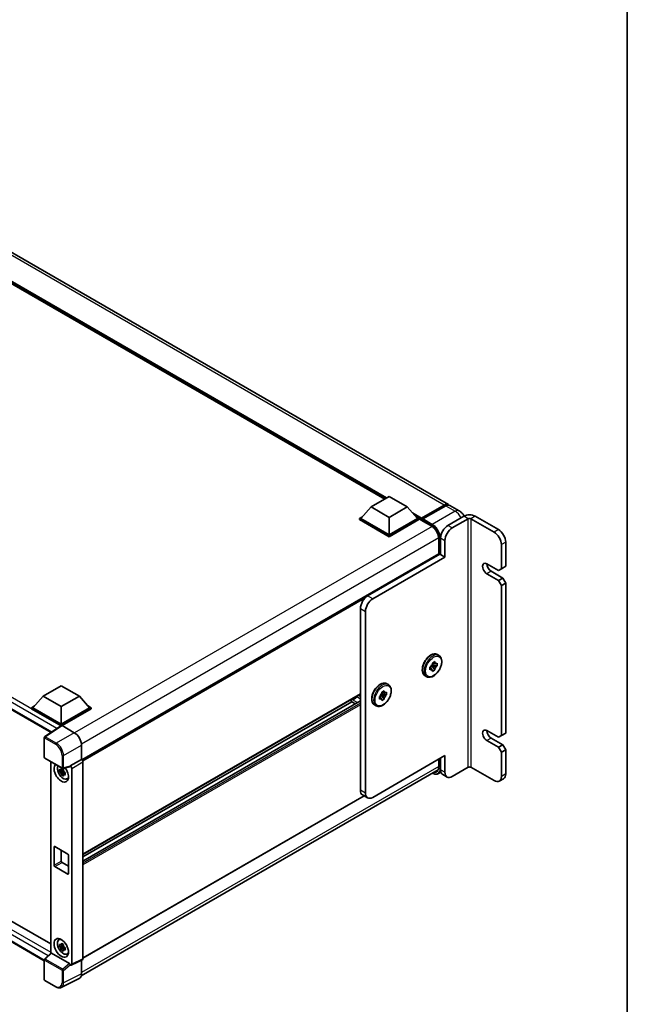
# Model space of a CAD drawing. Units: millimetres. Extents: x 80 to 12662, y 44 to 1730.
# Drawn here: x 1933 to 2230, y 335 to 817 of the extents above; entities that cross this region are included whole.
import ezdxf

# ---------------------------------------------------------------- set-up
doc = ezdxf.new("R2010")
doc.units = ezdxf.units.MM
doc.header["$LTSCALE"] = 5.5
for name, color, linetype, lineweight in [('Border (ISO)', 7, 'Continuous', 35), ('Visible (ISO)', 7, 'Continuous', 35), ('Visible Narrow (ISO)', 7, 'Continuous', 25)]:
    doc.layers.add(name, color=color, linetype=linetype, lineweight=lineweight)

# ---------------------------------------------------------------- blocks, each defined once
blk = doc.blocks.new('図面枠 tk図枠')
at = {"layer": 'Border (ISO)'}
blk.add_line((405.5, 289), (405.5, 8), dxfattribs=at)

msp = doc.modelspace()

# ---------------------------------------------------------------- linework, layer by layer
at = {"layer": 'Visible (ISO)'}
for p, q in [((2142.6878, 579.3729), (1857.7238, 743.897)), ((2111.6207, 582.1113), (1860.0371, 727.3631)), ((1669.8886, 628.6006), (1948.3139, 467.8517)), ((2104.9082, 578.2358), (2113.747, 583.3389)), ((2113.747, 583.3389), (2122.5859, 578.2358)), ((2129.4259, 572.3082), (2140.7396, 578.8402)), ((2129.5862, 572.7653), (2140.6878, 579.1748)), ((2141.3949, 578.7665), (2130.258, 572.3366)), ((2147.9911, 576.311), (2143.3949, 578.9646)), ((2104.9082, 578.2358), (2099.8877, 572.602)), ((2113.747, 573.1327), (2104.9082, 578.2358)), ((2122.5859, 578.2358), (2113.747, 573.1327)), ((2122.5859, 578.2358), (2127.6063, 572.602)), ((2150.2337, 573.6634), (2142.4556, 569.1727)), ((2155.8906, 573.6634), (2167.2043, 567.1315)), ((2099.1806, 572.602), (2100.6371, 573.4429)), ((2099.1806, 572.0304), (2099.1806, 572.602)), ((2113.747, 564.1921), (2099.1806, 572.602)), ((2113.747, 563.6205), (2099.1806, 572.0304)), ((2113.747, 564.6003), (2099.8877, 572.602)), ((2113.747, 573.1327), (2113.747, 564.6003)), ((2127.6063, 572.602), (2113.747, 564.6003)), ((2128.3134, 572.602), (2113.747, 564.1921)), ((2128.3134, 572.0304), (2113.747, 563.6205)), ((2126.857, 573.4429), (2128.3134, 572.602)), ((2128.3134, 572.0304), (2128.3134, 572.602)), ((2129.3741, 571.8613), (2128.3134, 572.4737)), ((2129.3741, 572.0304), (2129.3741, 572.3979)), ((2129.3741, 571.8263), (2129.3741, 572.1937)), ((2129.4259, 571.7119), (2134.5524, 568.7521)), ((2130.0812, 571.9896), (2129.5509, 572.2958)), ((2130.0812, 572.0304), (2130.0812, 571.9896)), ((2144.5769, 567.948), (2152.3551, 572.4387)), ((2153.7693, 572.4387), (2165.083, 565.9067)), ((2113.747, 563.6205), (2113.747, 564.1921)), ((2137.9629, 562.8449), (2137.9629, 555.317)), ((2138.92, 563.049), (2138.92, 554.884)), ((2141.0414, 561.8242), (2141.0414, 553.6593)), ((2168.6185, 559.783), (2168.6185, 547.9438)), ((2170.7398, 561.0077), (2170.7398, 549.1685)), ((2137.9629, 555.317), (1963.3871, 454.5256)), ((2138.5665, 555.0881), (2103.2111, 534.6757)), ((2138.92, 554.884), (2138.5665, 555.0881)), ((2138.92, 554.884), (2141.0414, 553.6593)), ((2141.0414, 553.6593), (2105.686, 533.2468)), ((2167.2043, 547.1273), (2161.5475, 550.3933)), ((2161.5475, 545.4943), (2167.2043, 542.2283)), ((2163.6688, 546.719), (2169.3256, 543.4531)), ((2168.6185, 547.9438), (2167.2043, 547.1273)), ((2170.7398, 549.1685), (2168.6185, 547.9438)), ((2169.3256, 543.4531), (2167.2043, 542.2283)), ((2167.2043, 542.2283), (2168.6185, 539.7788)), ((2170.7398, 541.0036), (2168.6185, 539.7788)), ((2169.3256, 543.4531), (2170.7398, 541.0036)), ((2170.7398, 541.0036), (2170.7398, 467.5189)), ((2168.6185, 539.7788), (2168.6185, 466.2941)), ((2099.6756, 439.5539), (2099.6756, 528.552)), ((2102.1505, 527.1231), (2102.1505, 438.125)), ((1674.1741, 522.5303), (1948.1864, 364.3293)), ((1944.9693, 356.0855), (1669.8886, 514.9034)), ((2134.866, 501.8389), (2136.0445, 502.5194)), ((2134.866, 501.2822), (2134.866, 501.8389)), ((2134.866, 501.8389), (2135.2225, 501.6331)), ((2136.0445, 502.5194), (2136.0445, 501.9626)), ((2136.7408, 501.5606), (2137.223, 501.8389)), ((2137.223, 501.8389), (2137.223, 500.4781)), ((2137.3238, 505.9873), (2138.1017, 505.5382)), ((2133.6874, 499.7977), (2134.1696, 500.0761)), ((2133.6874, 498.4369), (2133.6874, 499.7977)), ((2133.6874, 499.7977), (2134.044, 499.5918)), ((2134.1696, 498.7153), (2133.6874, 498.4369)), ((2134.2912, 500.3932), (2136.0445, 498.4369)), ((2135.2225, 500.2723), (2134.4552, 500.7153)), ((2137.223, 500.4781), (2134.6521, 501.0184)), ((2136.0445, 498.4369), (2134.866, 497.7565)), ((2134.866, 497.7565), (2134.866, 498.3132)), ((2136.0445, 498.9936), (2136.0445, 498.4369)), ((2137.223, 500.4781), (2136.7408, 500.1997)), ((2112.5751, 491.6986), (2113.3529, 491.2495)), ((2131.3238, 495.595), (2132.1017, 495.1459)), ((1944.4657, 485.6043), (1953.3045, 490.7074)), ((1953.3045, 490.7074), (1962.1433, 485.6043)), ((2110.1172, 487.5503), (2111.2957, 488.2307)), ((2110.1172, 486.9935), (2110.1172, 487.5503)), ((2110.1172, 487.5503), (2110.4738, 487.3444)), ((2111.2957, 488.2307), (2111.2957, 487.6739)), ((2111.9921, 487.2719), (2112.4742, 487.5503)), ((2112.4742, 487.5503), (2112.4742, 486.1894)), ((1944.4657, 485.6043), (1939.4452, 479.9704)), ((1953.3045, 480.5012), (1944.4657, 485.6043)), ((1962.1433, 485.6043), (1953.3045, 480.5012)), ((1962.1433, 485.6043), (1967.1638, 479.9704)), ((2099.6756, 486.5374), (1963.9111, 408.1538)), ((2099.6756, 483.2971), (1963.9111, 404.9134)), ((2095.4994, 482.8665), (1963.9111, 406.894)), ((2095.183, 483.0492), (2097.2146, 481.8762)), ((2108.9387, 485.509), (2109.4209, 485.7874)), ((2108.9387, 484.1482), (2108.9387, 485.509)), ((2108.9387, 485.509), (2109.2953, 485.3032)), ((2109.4209, 484.4266), (2108.9387, 484.1482)), ((2109.5424, 486.1045), (2111.2957, 484.1482)), ((2110.4738, 485.9836), (2109.7065, 486.4266)), ((2112.4742, 486.1894), (2109.9034, 486.7297)), ((2111.2957, 484.1482), (2110.1172, 483.4678)), ((2110.1172, 483.4678), (2110.1172, 484.0245)), ((2111.2957, 484.7049), (2111.2957, 484.1482)), ((2112.4742, 486.1894), (2111.9921, 485.9111)), ((1938.7381, 479.9704), (1940.1945, 480.8113)), ((1938.7381, 479.3989), (1938.7381, 479.9704)), ((1953.3045, 471.5605), (1938.7381, 479.9704)), ((1953.1745, 471.0641), (1938.7381, 479.3989)), ((1953.3045, 471.9688), (1939.4452, 479.9704)), ((1953.3045, 480.5012), (1953.3045, 471.9688)), ((1967.1638, 479.9704), (1953.3045, 471.9688)), ((1967.8709, 479.9704), (1953.3045, 471.5605)), ((1967.8709, 479.3989), (1953.6581, 471.1931)), ((1966.4145, 480.8113), (1967.8709, 479.9704)), ((1967.8709, 479.3989), (1967.8709, 479.9704)), ((2106.5751, 481.3063), (2107.3529, 480.8572)), ((1953.3994, 471.2127), (1945.1936, 465.7894)), ((1953.1745, 471.0641), (1953.1277, 471.091)), ((1953.1277, 471.0332), (1953.1277, 471.091)), ((1953.3045, 471.15), (1953.3045, 471.5605)), ((1953.6578, 471.1932), (1959.6706, 467.7218)), ((2167.2043, 465.4776), (2161.5475, 468.7436)), ((2170.7398, 467.5189), (2168.6185, 466.2941)), ((1944.9693, 455.6465), (1944.9693, 465.3723)), ((2161.5475, 463.8446), (2167.2043, 460.5787)), ((2163.6688, 465.0694), (2169.3256, 461.8034)), ((2168.6185, 466.2941), (2167.2043, 465.4776)), ((1963.204, 461.6018), (1963.204, 454.6591)), ((2169.3256, 461.8034), (2167.2043, 460.5787)), ((2167.2043, 460.5787), (2168.6185, 458.1292)), ((2170.7398, 459.3539), (2168.6185, 458.1292)), ((2168.6185, 458.1292), (2168.6185, 446.29)), ((2169.3256, 461.8034), (2170.7398, 459.3539)), ((2170.7398, 459.3539), (2170.7398, 447.5147)), ((1945.2193, 455.2135), (1953.8186, 450.2487)), ((1948.1864, 453.5004), (1948.1864, 359.7708)), ((1963.204, 454.6591), (1957.7155, 451.4903)), ((1963.204, 454.6591), (1963.2044, 454.6588)), ((1963.9111, 453.4348), (1963.9111, 357.0872)), ((2141.0414, 456.4962), (2105.686, 436.0838)), ((2137.9629, 454.7188), (2137.9629, 450.9848)), ((2138.92, 455.2714), (2138.92, 449.5559)), ((2141.0414, 456.4962), (2141.0414, 448.3312)), ((1954.3462, 449.0879), (1952.4476, 448.6889)), ((1953.3626, 447.1041), (1954.6574, 448.5489)), ((1954.2746, 449.8575), (1953.7699, 449.5661)), ((1953.7699, 448.3958), (1954.5761, 448.8612)), ((1957.5656, 451.0491), (1954.1911, 450.1969)), ((1954.3462, 449.6008), (1954.3462, 449.8185)), ((1954.3462, 449.0879), (1954.3462, 449.1975)), ((1954.4853, 449.0076), (1954.3462, 449.0879)), ((1954.6574, 448.5489), (1954.6574, 448.7094)), ((1954.6574, 448.5489), (1954.7524, 448.494)), ((1955.1017, 448.2924), (1955.2902, 448.1835)), ((1957.7155, 451.3054), (1957.7155, 451.4903)), ((1957.7155, 451.4903), (1957.7159, 451.49)), ((1958.4226, 450.266), (1958.4226, 354.3461)), ((1963.0869, 348.7621), (2137.6489, 449.5455)), ((2139.0796, 448.4354), (2137.8542, 447.7278)), ((2144.5769, 446.29), (2152.3551, 450.7807)), ((2165.083, 444.2487), (2153.7693, 450.7807)), ((1955.2881, 448.102), (1954.7835, 447.8106)), ((1956.0968, 445.1278), (1956.7907, 445.4349)), ((2142.0769, 446.0423), (2139.9556, 447.2671)), ((2169.7043, 445.2258), (2167.583, 444.0011)), ((2101.5396, 436.7867), (1963.9111, 357.3269)), ((2103.186, 435.8361), (2100.7111, 437.265)), ((1949.769, 402.8115), (1949.769, 411.793)), ((1950.1225, 411.9971), (1956.4865, 408.3229)), ((1953.3045, 410.16), (1953.3045, 404.8528)), ((1956.84, 407.7105), (1956.84, 398.729)), ((1956.4865, 398.5249), (1950.1225, 402.1991)), ((1953.6581, 404.2404), (1956.84, 402.4033)), ((1952.1032, 366.3128), (1952.7161, 366.7602)), ((1954.3462, 363.3557), (1952.4476, 362.9567)), ((1953.3626, 361.3719), (1954.6574, 362.8167)), ((1954.2746, 364.1253), (1953.7699, 363.834)), ((1953.7699, 362.6637), (1954.5761, 363.1291)), ((1954.3462, 363.8687), (1954.3462, 364.0863)), ((1954.3462, 363.3557), (1954.3462, 363.4654)), ((1954.4853, 363.2754), (1954.3462, 363.3557)), ((1954.6574, 362.8167), (1954.6574, 362.9773)), ((1954.6574, 362.8167), (1954.7524, 362.7619)), ((1955.2881, 362.3699), (1954.7835, 362.0785)), ((1955.1017, 362.5602), (1955.2902, 362.4514)), ((1945.1297, 356.9413), (1948.2622, 359.841)), ((1957.3648, 354.7435), (1948.5371, 359.8402)), ((1956.0968, 359.3956), (1956.7907, 359.7028)), ((1944.9693, 346.8486), (1944.9693, 356.5744)), ((1957.7155, 353.9384), (1957.7155, 354.1232)), ((1957.7159, 353.9381), (1957.7155, 353.9384)), ((1963.6864, 356.6201), (1958.198, 353.879)), ((1963.204, 356.3791), (1963.204, 349.7368)), ((1962.0807, 347.4011), (1953.2811, 343.0064)), ((1950.6386, 343.2867), (1945.2193, 346.4156))]:
    msp.add_line(p, q, dxfattribs=at)
for centre, start, end in [((1945.4693, 465.3723), 123.461292, 180), ((1945.4693, 455.6465), 180, 240), ((1954.0686, 450.6817), 240, 284.173003), ((1945.4693, 356.5744), 132.789481, 180), ((1945.4693, 346.8486), 180, 240)]:
    msp.add_arc(centre, 0.5, start, end, dxfattribs=at)
for centre, major_axis, ratio, start_param, end_param in [((2140.6878, 575.9088), (2, 3.4641), 0.57735027, 6.10547471, 7.06858347), ((2141.3949, 575.5005), (2, 3.4641), 0.57735027, 0, 0.78539816), ((2153.0622, 572.0304), (-4, 0), 0.57735027, 3.92699082, 5.49778714), ((2129.5862, 572.5203), (0.15, 0.2598), 0.57735027, 0.78539816, 2.35619449), ((2129.5509, 572.0917), (-0.125, 0.2165), 0.57735027, 5.49778714, 7.06858347), ((2129.5509, 571.9284), (-0.125, -0.2165), 0.57735027, 5.49778714, 6.28318531), ((2130.258, 572.1325), (-0.125, -0.2165), 0.57735027, 3.92699082, 5.49778714), ((2142.4556, 565.0902), (-2.5, -4.3301), 0.57735027, 3.92699082, 5.49778714), ((2153.0622, 572.0304), (1, 0), 0.57735027, 0.78539816, 2.35619449), ((2144.5769, 563.8655), (2.5, 4.3301), 0.57735027, 0.78539816, 2.35619449), ((2165.083, 561.8242), (2.5, -4.3301), 0.57735027, 0.78539816, 2.35619449), ((2167.2043, 563.049), (2.5, -4.3301), 0.57735027, 0.78539816, 2.35619449), ((2138.2129, 554.884), (-0.25, 0.433), 0.57735027, 4.71238898, 6.28318531), ((2161.5475, 547.9438), (-1.5, 2.5981), 0.57735027, 5.49778714, 8.6393798), ((2163.6688, 549.1685), (1.5, -2.5981), 0.57735027, 3.92699082, 5.49778714), ((2103.2111, 530.5932), (-2.5, -4.3301), 0.57735027, 3.92699082, 5.49778714), ((2105.686, 529.1644), (2.5, 4.3301), 0.57735027, 0.78539816, 2.35619449), ((2135.4552, 500.1379), (1, 1.7321), 0.57735027, 1.21517359, 1.92641906), ((2135.4552, 500.1379), (1, 1.7321), 0.57735027, 5.92756258, 6.63880804), ((2135.4552, 500.1379), (-1, -1.7321), 0.57735027, 5.92756258, 6.63880804), ((2135.4552, 500.1379), (-1, -1.7321), 0.57735027, 1.21517359, 1.92641906), ((2110.7065, 485.8492), (1, 1.7321), 0.57735027, 1.21517359, 1.92641906), ((2110.7065, 485.8492), (1, 1.7321), 0.57735027, 5.92756258, 6.63880804), ((2095.433, 483.4822), (0.25, 0.433), 0.57735027, 0.3348503, 3.14159265), ((2096.6704, 487.1505), (-1.7594, -3.0473), 0.57735027, 0.3348503, 1.30470435), ((2097.5543, 485.8754), (-0.5, -0.866), 0.57735027, 1.30470435, 1.59585231), ((2110.7065, 485.8492), (-1, -1.7321), 0.57735027, 5.92756258, 6.63880804), ((2110.7065, 485.8492), (-1, -1.7321), 0.57735027, 1.21517359, 1.92641906), ((1953.1277, 469.8663), (0.75, 1.299), 0.57735027, 0.78539816, 1.17435442), ((1953.6583, 470.7845), (-0.2503, 0.4335), 0.5766475, 5.49839613, 6.31804944), ((1959.6663, 463.6393), (-2.5, 4.3301), 0.5780539, 3.9275998, 5.49717816), ((2161.5475, 466.2941), (-1.5, 2.5981), 0.57735027, 5.49778714, 8.6393798), ((2163.6688, 467.5189), (1.5, -2.5981), 0.57735027, 3.92699082, 5.49778714), ((1963.2036, 453.8423), (-0.5, 0.866), 0.5780539, 3.9275998, 5.49717816), ((1953.3045, 448.1271), (2.5, -4.3301), 0.57735027, 3.29297256, 8.06771222), ((1954.2237, 448.6578), (-2.0006, 3.4652), 0.57735027, 0.35706869, 3.53279276), ((1953.7934, 448.4093), (-0.7827, 1.3557), 0.57735027, 5.97330265, 6.59306797), ((1953.7934, 448.4093), (-0.7827, 1.3557), 0.57735027, 1.26091366, 1.88067899), ((1953.7934, 448.4093), (0.7827, -1.3557), 0.57735027, 1.26091366, 1.88067899), ((1957.3617, 451.5133), (-0.2435, 0.4488), 0.5718249, 2.9967698, 3.95327169), ((1957.7151, 450.6735), (0.5, -0.866), 0.5780539, 0.78600715, 2.3555855), ((2142.4556, 451.5972), (-2.5, -4.3301), 0.57735027, 5.49778714, 6.28318531), ((2144.5769, 450.3724), (-2.5, -4.3301), 0.57735027, 5.49778714, 7.06858347), ((2153.0622, 450.3724), (1, 0), 0.57735027, 0.78539816, 2.35619449), ((1953.7934, 448.4093), (0.7827, -1.3557), 0.57735027, 5.97330265, 6.59306797), ((1955.4258, 449.3518), (2.5, -4.3301), 0.57735027, 5.62163033, 5.84503628), ((2165.083, 448.3312), (2.5, -4.3301), 0.57735027, 5.49778714, 7.06858347), ((2167.2043, 449.5559), (2.5, -4.3301), 0.57735027, 0, 0.78539816), ((2103.2111, 441.5951), (-2.5, -4.3301), 0.57735027, 5.49778714, 6.28318531), ((2105.686, 440.1662), (-2.5, -4.3301), 0.57735027, 5.49778714, 7.06858347), ((1950.1225, 411.5889), (-0.25, 0.433), 0.57735027, 5.49778714, 7.06858347), ((1956.4865, 407.9146), (0.25, -0.433), 0.57735027, 0.78539816, 2.35619449), ((1950.1225, 402.6074), (-0.25, 0.433), 0.57735027, 0.78539816, 2.35619449), ((1953.6581, 404.6486), (0.25, -0.433), 0.57735027, 3.92699082, 5.49778714), ((1956.4865, 398.9332), (0.25, -0.433), 0.57735027, 5.49778714, 7.06858347), ((1954.2237, 362.9257), (-2.0006, 3.4652), 0.57735027, 5.8919852, 9.81597807), ((1955.4258, 363.6197), (2.5, -4.3301), 0.57735027, 3.57974168, 3.80314763), ((1953.7934, 362.6772), (-0.7827, 1.3557), 0.57735027, 5.97330265, 6.59306797), ((1953.7934, 362.6772), (-0.7827, 1.3557), 0.57735027, 1.26091366, 1.88067899), ((1953.7934, 362.6772), (0.7827, -1.3557), 0.57735027, 1.26091366, 1.88067899), ((1953.7934, 362.6772), (0.7827, -1.3557), 0.57735027, 5.97330265, 6.59306797), ((1948.5402, 359.417), (0.2435, -0.4488), 0.5718249, 2.39113693, 3.28641551), ((1955.4258, 363.6197), (2.5, -4.3301), 0.57735027, 5.62163033, 5.84503628), ((1963.2036, 357.4967), (0.5006, -0.8671), 0.5766475, 6.24832118, 7.06797448), ((1957.3617, 354.3238), (0.241, -0.4452), 0.58179756, 0.82141755, 2.38355232), ((1957.7151, 354.7556), (0.5006, -0.8671), 0.5766475, 5.49839613, 7.06797448), ((1959.6663, 351.7842), (2.503, -4.3354), 0.5766475, 6.24832118, 7.06797448)]:
    msp.add_ellipse(centre, major_axis=major_axis, ratio=ratio, start_param=start_param, end_param=end_param, dxfattribs=at)
msp.add_ellipse((1953.3045, 362.3949), major_axis=(-2.5, 4.3301), ratio=0.57735027, dxfattribs=at)
for points, knots in [([(2140.7396, 578.8402), (2140.8771, 578.9196), (2141.0158, 578.9872), (2141.2931, 579.0965), (2141.4317, 579.1383), (2141.7061, 579.1938), (2141.842, 579.2075), (2142.1077, 579.2046), (2142.2375, 579.1879), (2142.3833, 579.1498), (2142.4047, 579.1437), (2142.4259, 579.1371)], [1.570796327, 1.570796327, 1.570796327, 1.570796327, 1.727875959, 1.727875959, 1.884955592, 1.884955592, 2.042035225, 2.042035225, 2.199114858, 2.199114858, 2.226350272, 2.226350272, 2.226350272, 2.226350272]), ([(2150.4594, 573.784), (2150.3454, 573.982), (2150.2224, 574.1747), (2149.8283, 574.7328), (2149.5308, 575.0835), (2148.8431, 575.7386), (2148.4534, 576.0442), (2147.9911, 576.311)], [5.495847681, 5.495847681, 5.495847681, 5.495847681, 5.654866776, 5.654866776, 5.969026042, 5.969026042, 6.283185307, 6.283185307, 6.283185307, 6.283185307]), ([(2134.5524, 568.7521), (2134.8996, 568.5516), (2135.2511, 568.2856), (2135.9253, 567.646), (2136.2478, 567.2722), (2136.829, 566.4541), (2137.0874, 566.0096), (2137.5121, 565.0969), (2137.6784, 564.6288), (2137.9023, 563.7199), (2137.9601, 563.2791), (2137.9629, 562.8647), (2137.9629, 562.8548), (2137.9629, 562.8449)], [0, 0, 0, 0, 0.31107929, 0.31107929, 0.6234698, 0.6234698, 0.93705488, 0.93705488, 1.25066041, 1.25066041, 1.56309811, 1.56309811, 1.57079633, 1.57079633, 1.57079633, 1.57079633]), ([(2131.3238, 495.595), (2131.0016, 495.781), (2130.7261, 496.0451), (2130.2829, 496.7058), (2130.1237, 497.1099), (2129.9304, 498.0391), (2129.9099, 498.5734), (2130.0181, 499.701), (2130.1499, 500.2952), (2130.5484, 501.4756), (2130.8143, 502.0614), (2131.4523, 503.1701), (2131.824, 503.6929), (2132.6403, 504.6276), (2133.0849, 505.039), (2134.0111, 505.708), (2134.4929, 505.965), (2135.4466, 506.2817), (2135.9202, 506.345), (2136.7093, 506.2576), (2137.0345, 506.1543), (2137.3238, 505.9873)], [3.92699082, 3.92699082, 3.92699082, 3.92699082, 4.20317472, 4.20317472, 4.50114437, 4.50114437, 4.82914839, 4.82914839, 5.16334532, 5.16334532, 5.4953703, 5.4953703, 5.82627711, 5.82627711, 6.15826456, 6.15826456, 6.4924363, 6.4924363, 6.82055074, 6.82055074, 7.06858347, 7.06858347, 7.06858347, 7.06858347]), ([(2138.1017, 505.5382), (2138.4239, 505.3522), (2138.6994, 505.0881), (2139.1426, 504.4273), (2139.3018, 504.0232), (2139.4951, 503.094), (2139.5156, 502.5597), (2139.4074, 501.4322), (2139.2756, 500.8379), (2138.8771, 499.6576), (2138.6112, 499.0717), (2137.9732, 497.963), (2137.6015, 497.4402), (2136.7852, 496.5056), (2136.3406, 496.0942), (2135.4144, 495.4251), (2134.9326, 495.1682), (2133.9789, 494.8514), (2133.5054, 494.7882), (2132.7162, 494.8755), (2132.391, 494.9788), (2132.1017, 495.1459)], [0.78539816, 0.78539816, 0.78539816, 0.78539816, 1.06158207, 1.06158207, 1.35955172, 1.35955172, 1.68755574, 1.68755574, 2.02175267, 2.02175267, 2.35377765, 2.35377765, 2.68468446, 2.68468446, 3.01667191, 3.01667191, 3.35084365, 3.35084365, 3.67895808, 3.67895808, 3.92699082, 3.92699082, 3.92699082, 3.92699082]), ([(2106.5751, 481.3063), (2106.2529, 481.4923), (2105.9774, 481.7564), (2105.5342, 482.4171), (2105.375, 482.8212), (2105.1817, 483.7504), (2105.1612, 484.2848), (2105.2694, 485.4123), (2105.4012, 486.0065), (2105.7997, 487.1869), (2106.0656, 487.7727), (2106.7036, 488.8814), (2107.0753, 489.4042), (2107.8916, 490.3389), (2108.3362, 490.7503), (2109.2624, 491.4193), (2109.7442, 491.6763), (2110.6979, 491.9931), (2111.1714, 492.0563), (2111.9606, 491.9689), (2112.2857, 491.8656), (2112.5751, 491.6986)], [3.92699082, 3.92699082, 3.92699082, 3.92699082, 4.20317472, 4.20317472, 4.50114437, 4.50114437, 4.82914839, 4.82914839, 5.16334532, 5.16334532, 5.4953703, 5.4953703, 5.82627711, 5.82627711, 6.15826456, 6.15826456, 6.4924363, 6.4924363, 6.82055074, 6.82055074, 7.06858347, 7.06858347, 7.06858347, 7.06858347]), ([(2113.3529, 491.2495), (2113.6751, 491.0635), (2113.9506, 490.7994), (2114.3938, 490.1387), (2114.5531, 489.7346), (2114.7464, 488.8053), (2114.7668, 488.271), (2114.6586, 487.1435), (2114.5269, 486.5492), (2114.1284, 485.3689), (2113.8625, 484.783), (2113.2244, 483.6743), (2112.8528, 483.1515), (2112.0365, 482.2169), (2111.5919, 481.8055), (2110.6656, 481.1364), (2110.1839, 480.8795), (2109.2302, 480.5627), (2108.7566, 480.4995), (2107.9675, 480.5868), (2107.6423, 480.6901), (2107.3529, 480.8572)], [0.78539816, 0.78539816, 0.78539816, 0.78539816, 1.06158207, 1.06158207, 1.35955172, 1.35955172, 1.68755574, 1.68755574, 2.02175267, 2.02175267, 2.35377765, 2.35377765, 2.68468446, 2.68468446, 3.01667191, 3.01667191, 3.35084365, 3.35084365, 3.67895808, 3.67895808, 3.92699082, 3.92699082, 3.92699082, 3.92699082]), ([(1952.4476, 448.6889), (1952.4313, 448.887), (1952.4237, 449.0842), (1952.4237, 449.4538), (1952.4313, 449.6543), (1952.4476, 449.8592)], [4.331071921, 4.331071921, 4.331071921, 4.331071921, 4.398975087, 4.398975087, 4.466878254, 4.466878254, 4.466878254, 4.466878254]), ([(1952.4476, 449.8592), (1952.5362, 449.7833), (1952.6263, 449.7085), (1952.7482, 449.6108), (1952.7786, 449.5867), (1952.8092, 449.5627)], [4.4863158772, 4.4863158772, 4.4863158772, 4.4863158772, 4.5307133937, 4.5307133937, 4.5453911286, 4.5453911286, 4.5453911286, 4.5453911286]), ([(1952.8092, 448.3924), (1952.7786, 448.4164), (1952.7482, 448.4405), (1952.6263, 448.5382), (1952.5362, 448.613), (1952.4476, 448.6889)], [4.8174915459, 4.8174915459, 4.8174915459, 4.8174915459, 4.8321692807, 4.8321692807, 4.8765667973, 4.8765667973, 4.8765667973, 4.8765667973]), ([(1953.2866, 449.8383), (1953.2921, 449.8831), (1953.2978, 449.9281), (1953.3215, 450.1099), (1953.3411, 450.248), (1953.3626, 450.3875)], [4.8174915459, 4.8174915459, 4.8174915459, 4.8174915459, 4.8321692807, 4.8321692807, 4.8765667973, 4.8765667973, 4.8765667973, 4.8765667973]), ([(1953.3626, 450.3875), (1953.526, 450.2863), (1953.693, 450.1867), (1954.0131, 450.0019), (1954.1905, 449.9026), (1954.3761, 449.8023)], [4.331071921, 4.331071921, 4.331071921, 4.331071921, 4.398975087, 4.398975087, 4.466878254, 4.466878254, 4.466878254, 4.466878254]), ([(1954.3761, 449.8023), (1954.3547, 449.6629), (1954.335, 449.5247), (1954.3113, 449.3429), (1954.3056, 449.2979), (1954.3001, 449.2531)], [4.4863158772, 4.4863158772, 4.4863158772, 4.4863158772, 4.5307133937, 4.5307133937, 4.5453911286, 4.5453911286, 4.5453911286, 4.5453911286]), ([(1954.7775, 448.4263), (1954.8191, 448.4086), (1954.8609, 448.3911), (1955.0301, 448.3207), (1955.1596, 448.2686), (1955.2911, 448.2175)], [4.8174915459, 4.8174915459, 4.8174915459, 4.8174915459, 4.8321692807, 4.8321692807, 4.8765667973, 4.8765667973, 4.8765667973, 4.8765667973]), ([(2137.9629, 450.9848), (2137.9629, 450.7824), (2137.9491, 450.5893), (2137.8951, 450.227), (2137.855, 450.0578), (2137.7508, 449.7477), (2137.6868, 449.6068), (2137.5381, 449.3557), (2137.4535, 449.2455), (2137.2663, 449.056), (2137.1637, 448.9767), (2137.0524, 448.9124)], [1.570796327, 1.570796327, 1.570796327, 1.570796327, 1.727875959, 1.727875959, 1.884955592, 1.884955592, 2.042035225, 2.042035225, 2.199114858, 2.199114858, 2.35619449, 2.35619449, 2.35619449, 2.35619449]), ([(1953.3626, 447.1041), (1953.3411, 447.2187), (1953.3215, 447.3342), (1953.2978, 447.4886), (1953.2921, 447.527), (1953.2866, 447.5655)], [4.4863158772, 4.4863158772, 4.4863158772, 4.4863158772, 4.5307133937, 4.5307133937, 4.5453911286, 4.5453911286, 4.5453911286, 4.5453911286]), ([(1954.3761, 446.5189), (1954.1905, 446.6073), (1954.0131, 446.7009), (1953.693, 446.8857), (1953.526, 446.9909), (1953.3626, 447.1041)], [4.331071921, 4.331071921, 4.331071921, 4.331071921, 4.398975087, 4.398975087, 4.466878254, 4.466878254, 4.466878254, 4.466878254]), ([(1954.3001, 446.9804), (1954.3056, 446.9419), (1954.3113, 446.9035), (1954.335, 446.7491), (1954.3547, 446.6336), (1954.3761, 446.5189)], [4.8174915459, 4.8174915459, 4.8174915459, 4.8174915459, 4.8321692807, 4.8321692807, 4.8765667973, 4.8765667973, 4.8765667973, 4.8765667973]), ([(1955.2911, 447.0472), (1955.1596, 447.0983), (1955.0301, 447.1504), (1954.8609, 447.2207), (1954.8191, 447.2383), (1954.7775, 447.256)], [4.4863158772, 4.4863158772, 4.4863158772, 4.4863158772, 4.5307133937, 4.5307133937, 4.5453911286, 4.5453911286, 4.5453911286, 4.5453911286]), ([(1955.2911, 448.2175), (1955.2852, 448.0066), (1955.2824, 447.8034), (1955.2824, 447.4338), (1955.2852, 447.2393), (1955.2911, 447.0472)], [4.331071921, 4.331071921, 4.331071921, 4.331071921, 4.398975087, 4.398975087, 4.466878254, 4.466878254, 4.466878254, 4.466878254]), ([(2137.8542, 447.7278), (2137.684, 447.6296), (2137.5004, 447.5547), (2137.1142, 447.4536), (2136.9115, 447.4275), (2136.4941, 447.4229), (2136.2793, 447.4444), (2135.8429, 447.5326), (2135.6212, 447.5993), (2135.2205, 447.7574), (2135.0419, 447.8411), (2134.8637, 447.9374)], [2.35619449, 2.35619449, 2.35619449, 2.35619449, 2.513274123, 2.513274123, 2.670353756, 2.670353756, 2.827433388, 2.827433388, 2.984513021, 2.984513021, 3.110002899, 3.110002899, 3.110002899, 3.110002899]), ([(1952.4476, 362.9567), (1952.4313, 363.1548), (1952.4237, 363.3521), (1952.4237, 363.7217), (1952.4313, 363.9221), (1952.4476, 364.1271)], [4.331071921, 4.331071921, 4.331071921, 4.331071921, 4.398975087, 4.398975087, 4.466878254, 4.466878254, 4.466878254, 4.466878254]), ([(1952.4476, 364.1271), (1952.5362, 364.0511), (1952.6263, 363.9764), (1952.7482, 363.8787), (1952.7786, 363.8545), (1952.8092, 363.8305)], [4.4863158772, 4.4863158772, 4.4863158772, 4.4863158772, 4.5307133937, 4.5307133937, 4.5453911286, 4.5453911286, 4.5453911286, 4.5453911286]), ([(1952.8092, 362.6602), (1952.7786, 362.6842), (1952.7482, 362.7083), (1952.6263, 362.8061), (1952.5362, 362.8808), (1952.4476, 362.9567)], [4.8174915459, 4.8174915459, 4.8174915459, 4.8174915459, 4.8321692807, 4.8321692807, 4.8765667973, 4.8765667973, 4.8765667973, 4.8765667973]), ([(1953.2866, 364.1062), (1953.2921, 364.151), (1953.2978, 364.196), (1953.3215, 364.3777), (1953.3411, 364.5159), (1953.3626, 364.6553)], [4.8174915459, 4.8174915459, 4.8174915459, 4.8174915459, 4.8321692807, 4.8321692807, 4.8765667973, 4.8765667973, 4.8765667973, 4.8765667973]), ([(1953.3626, 361.3719), (1953.3411, 361.4866), (1953.3215, 361.6021), (1953.2978, 361.7565), (1953.2921, 361.7949), (1953.2866, 361.8334)], [4.4863158772, 4.4863158772, 4.4863158772, 4.4863158772, 4.5307133937, 4.5307133937, 4.5453911286, 4.5453911286, 4.5453911286, 4.5453911286]), ([(1953.3626, 364.6553), (1953.526, 364.5541), (1953.693, 364.4545), (1954.0131, 364.2697), (1954.1905, 364.1705), (1954.3761, 364.0702)], [4.331071921, 4.331071921, 4.331071921, 4.331071921, 4.398975087, 4.398975087, 4.466878254, 4.466878254, 4.466878254, 4.466878254]), ([(1954.3761, 364.0702), (1954.3547, 363.9307), (1954.335, 363.7926), (1954.3113, 363.6108), (1954.3056, 363.5658), (1954.3001, 363.521)], [4.4863158772, 4.4863158772, 4.4863158772, 4.4863158772, 4.5307133937, 4.5307133937, 4.5453911286, 4.5453911286, 4.5453911286, 4.5453911286]), ([(1954.7775, 362.6941), (1954.8191, 362.6765), (1954.8609, 362.6589), (1955.0301, 362.5886), (1955.1596, 362.5365), (1955.2911, 362.4854)], [4.8174915459, 4.8174915459, 4.8174915459, 4.8174915459, 4.8321692807, 4.8321692807, 4.8765667973, 4.8765667973, 4.8765667973, 4.8765667973]), ([(1955.2911, 361.315), (1955.1596, 361.3662), (1955.0301, 361.4182), (1954.8609, 361.4886), (1954.8191, 361.5062), (1954.7775, 361.5238)], [4.4863158772, 4.4863158772, 4.4863158772, 4.4863158772, 4.5307133937, 4.5307133937, 4.5453911286, 4.5453911286, 4.5453911286, 4.5453911286]), ([(1955.2911, 362.4854), (1955.2852, 362.2744), (1955.2824, 362.0712), (1955.2824, 361.7016), (1955.2852, 361.5071), (1955.2911, 361.315)], [4.331071921, 4.331071921, 4.331071921, 4.331071921, 4.398975087, 4.398975087, 4.466878254, 4.466878254, 4.466878254, 4.466878254]), ([(1954.3761, 360.7868), (1954.1905, 360.8751), (1954.0131, 360.9688), (1953.693, 361.1536), (1953.526, 361.2588), (1953.3626, 361.3719)], [4.331071921, 4.331071921, 4.331071921, 4.331071921, 4.398975087, 4.398975087, 4.466878254, 4.466878254, 4.466878254, 4.466878254]), ([(1954.3001, 361.2482), (1954.3056, 361.2097), (1954.3113, 361.1713), (1954.335, 361.0169), (1954.3547, 360.9014), (1954.3761, 360.7868)], [4.8174915459, 4.8174915459, 4.8174915459, 4.8174915459, 4.8321692807, 4.8321692807, 4.8765667973, 4.8765667973, 4.8765667973, 4.8765667973]), ([(1953.2811, 343.0064), (1953.126, 342.9289), (1952.9608, 342.8718), (1952.6188, 342.7989), (1952.4422, 342.7831), (1952.0845, 342.79), (1951.9033, 342.8126), (1951.5403, 342.8925), (1951.3584, 342.9497), (1950.9965, 343.0955), (1950.8165, 343.184), (1950.6386, 343.2867)], [0.03486413, 0.03486413, 0.03486413, 0.03486413, 0.184849139, 0.184849139, 0.334834148, 0.334834148, 0.484819157, 0.484819157, 0.634804167, 0.634804167, 0.784789176, 0.784789176, 0.784789176, 0.784789176])]:
    msp.add_open_spline(points, degree=3, knots=knots, dxfattribs=at)
for points, weights in [([(2135.2225, 501.6331), (2135.4809, 501.7821), (2136.0445, 501.9626)], [1.40832611208, 1.24814634941, 1]), ([(2136.7408, 501.5606), (2135.739, 501.633), (2135.2225, 501.6331)], [1, 1.24814634941, 1.40832611207]), ([(2134.044, 499.5918), (2134.3023, 499.1446), (2134.866, 498.3132)], [1.40832611208, 1.24814634941, 1]), ([(2134.1696, 498.7153), (2134.0442, 499.2936), (2134.044, 499.5918)], [1, 1.24814634941, 1.40832611207]), ([(2136.0445, 498.9936), (2135.4809, 499.825), (2135.2225, 500.2723)], [1, 1.24814634941, 1.40832611207]), ([(2135.2225, 500.2723), (2135.739, 500.2722), (2136.7408, 500.1997)], [1.40832611208, 1.24814634941, 1]), ([(2110.4738, 487.3444), (2110.7321, 487.4934), (2111.2957, 487.6739)], [1.40832611208, 1.24814634941, 1]), ([(2111.9921, 487.2719), (2110.9903, 487.3443), (2110.4738, 487.3444)], [1, 1.24814634941, 1.40832611207]), ([(2109.2953, 485.3032), (2109.5536, 484.8559), (2110.1172, 484.0245)], [1.40832611208, 1.24814634941, 1]), ([(2109.4209, 484.4266), (2109.2954, 485.0049), (2109.2953, 485.3032)], [1, 1.24814634941, 1.40832611207]), ([(2111.2957, 484.7049), (2110.7321, 485.5363), (2110.4738, 485.9836)], [1, 1.24814634941, 1.40832611207]), ([(2110.4738, 485.9836), (2110.9903, 485.9835), (2111.9921, 485.9111)], [1.40832611208, 1.24814634941, 1]), ([(1953.7699, 449.5661), (1953.4181, 449.5796), (1952.8092, 449.5627)], [1.35956394726, 1.22656475141, 1.03074466748]), ([(1952.8092, 448.3924), (1953.4181, 448.4093), (1953.7699, 448.3958)], [1.03074466748, 1.22656475141, 1.35956394726]), ([(1953.2866, 449.8383), (1953.6057, 449.6879), (1953.7699, 449.5661)], [1.03074466748, 1.22656475141, 1.35956394726]), ([(1953.7699, 448.3958), (1953.6057, 448.0843), (1953.2866, 447.5655)], [1.35956394726, 1.22656475141, 1.03074466748]), ([(1954.3001, 446.9804), (1954.6192, 447.4992), (1954.7835, 447.8106)], [1.03074466748, 1.22656475141, 1.35956394726]), ([(1954.7835, 447.8106), (1954.8068, 447.6075), (1954.7775, 447.256)], [1.35956394726, 1.22656475141, 1.03074466748]), ([(1953.7699, 363.834), (1953.4181, 363.8474), (1952.8092, 363.8305)], [1.35956394726, 1.22656475141, 1.03074466748]), ([(1952.8092, 362.6602), (1953.4181, 362.6771), (1953.7699, 362.6637)], [1.03074466748, 1.22656475141, 1.35956394726]), ([(1953.2866, 364.1062), (1953.6057, 363.9558), (1953.7699, 363.834)], [1.03074466748, 1.22656475141, 1.35956394726]), ([(1953.7699, 362.6637), (1953.6057, 362.3522), (1953.2866, 361.8334)], [1.35956394726, 1.22656475141, 1.03074466748]), ([(1954.3001, 361.2482), (1954.6192, 361.767), (1954.7835, 362.0785)], [1.03074466748, 1.22656475141, 1.35956394726]), ([(1954.7835, 362.0785), (1954.8068, 361.8753), (1954.7775, 361.5238)], [1.35956394726, 1.22656475141, 1.03074466748])]:
    msp.add_rational_spline(points, weights, degree=2, dxfattribs=at)
at = {"layer": 'Visible Narrow (ISO)'}
for p, q in [((2140.6878, 579.1748), (1855.7238, 743.6988)), ((2112.5096, 582.6245), (1856.9322, 730.1822)), ((2112.0853, 582.3795), (1857.8314, 729.1731)), ((2111.7671, 582.1958), (1858.5058, 728.4163)), ((1951.1963, 469.7567), (1669.5779, 632.3491)), ((1953.1277, 471.091), (1670.6386, 634.1862)), ((1669.5779, 629.2873), (1948.7236, 468.1224)), ((2129.5509, 572.2958), (2140.8646, 578.8278)), ((2140.8646, 578.8278), (2141.1828, 578.6441)), ((2141.3949, 578.7665), (2145.9911, 576.1129)), ((2129.5862, 572.7653), (2125.2085, 575.2928)), ((2129.3741, 572.3979), (2126.1077, 574.2837)), ((2145.9911, 576.1129), (2134.8542, 569.683)), ((2152.3551, 572.4387), (2150.2337, 573.6634)), ((2155.8906, 573.6634), (2153.7693, 572.4387)), ((2129.3741, 572.0304), (2126.7821, 573.5269)), ((2134.5006, 568.8665), (2129.3741, 571.8263)), ((2130.0812, 572.0304), (2134.6774, 569.3768)), ((2134.8542, 569.683), (2130.258, 572.3366)), ((2144.5769, 567.948), (2142.4556, 569.1727)), ((2152.3551, 450.7807), (2152.3551, 572.4387)), ((2153.7693, 572.4387), (2153.7693, 450.7807)), ((2134.7736, 568.6159), (1959.8411, 467.6186)), ((2167.2043, 567.1315), (2165.083, 565.9067)), ((2137.9556, 563.1045), (1963.1694, 462.1917)), ((2138.0362, 555.3396), (2138.0362, 562.7428)), ((2138.7433, 562.3345), (2138.7433, 554.9861)), ((2138.92, 563.049), (2141.0414, 561.8242)), ((2170.7398, 561.0077), (2168.6185, 559.783)), ((2163.6688, 546.719), (2161.5475, 545.4943)), ((2101.67, 533.3777), (1963.8486, 453.8065)), ((2105.686, 533.2468), (2103.2111, 534.6757)), ((2099.6756, 528.552), (2102.1505, 527.1231)), ((1946.8733, 358.5554), (1669.5779, 518.652)), ((1670.6386, 520.4891), (1948.1864, 360.2468)), ((1669.5779, 515.5901), (1944.9696, 356.5926)), ((2099.6756, 486.7065), (1963.9111, 408.3229)), ((2099.6756, 483.1956), (1963.9111, 404.8119)), ((2099.6756, 482.2158), (1963.9111, 403.8321)), ((2095.5869, 483.9386), (2098.1869, 482.4375)), ((2097.9052, 485.3692), (2099.6756, 484.347)), ((2098.7487, 486.0023), (2099.6756, 485.4672)), ((2099.6756, 481.3993), (1963.9111, 403.0156)), ((1945.457, 465.7732), (1953.6578, 471.1932)), ((1959.6706, 467.7218), (1950.8763, 462.6443)), ((1945.1158, 465.1682), (1950.535, 462.0393)), ((1945.1158, 455.4424), (1945.1158, 465.1682)), ((1950.8763, 462.6443), (1945.457, 465.7732)), ((2163.6688, 465.0694), (2161.5475, 463.8446)), ((1954.4096, 456.5243), (1963.204, 461.6018)), ((1953.7151, 450.4775), (1945.1158, 455.4424)), ((1953.7151, 456.5313), (1953.7151, 450.4775)), ((1954.4096, 450.4705), (1954.4096, 456.5243)), ((1963.2044, 454.6588), (1957.7159, 451.49)), ((1958.4226, 450.266), (1963.9111, 453.4348)), ((2138.0362, 450.8828), (2138.0362, 454.7611)), ((2138.7433, 455.1694), (2138.7433, 450.4745)), ((1957.7155, 451.3054), (1954.4096, 450.4705)), ((2137.9629, 451.2487), (1963.204, 350.3516)), ((2141.0414, 448.3312), (2138.92, 449.5559)), ((2170.7398, 447.5147), (2168.6185, 446.29)), ((2102.1505, 438.125), (2099.6756, 439.5539)), ((2101.3931, 436.8712), (1963.9111, 357.496)), ((1949.769, 411.793), (1950.1225, 411.9971)), ((1949.769, 402.8115), (1953.3045, 404.8528)), ((1950.1225, 402.1991), (1953.6581, 404.2404)), ((1956.4865, 398.5249), (1956.84, 398.729)), ((1945.3816, 356.9192), (1948.5371, 359.8402)), ((1953.9809, 351.9544), (1945.3816, 356.9192)), ((1963.9111, 357.0872), (1958.4226, 354.3461)), ((1945.1158, 346.6445), (1945.1158, 356.3702)), ((1945.1158, 356.3702), (1953.7151, 351.4054)), ((1957.3648, 354.7435), (1953.9809, 351.9544)), ((1954.4096, 351.3984), (1957.7155, 354.1232)), ((1953.7151, 351.4054), (1953.7151, 345.3516)), ((1954.4096, 345.3446), (1954.4096, 351.3984)), ((1963.204, 349.7368), (1954.4096, 345.3446)), ((1950.535, 343.5156), (1945.1158, 346.6445))]:
    msp.add_line(p, q, dxfattribs=at)
for centre, major_axis, ratio, start_param, end_param in [((2140.8646, 578.6236), (-0.125, 0.2165), 0.57735027, 5.49778714, 6.28318531), ((2140.8646, 575.8067), (1.85, 3.2043), 0.57735027, 0.15155638, 0.78539816), ((2145.9911, 572.8469), (2, 3.4641), 0.57735027, 0, 0.78539816), ((2145.9911, 571.2139), (3, -5.1962), 0.57735027, 1.57079633, 2.35619449), ((2134.6774, 568.9686), (-0.125, -0.2165), 0.57735027, 5.49778714, 6.28318531), ((2134.5006, 564.784), (-2.5, 4.3301), 0.57735027, 3.92699082, 5.49778714), ((2134.8542, 569.4789), (0.125, 0.2165), 0.57735027, 0.78539816, 2.35619449), ((2134.6774, 564.682), (2.875, -4.9796), 0.57735027, 0.78539816, 2.35619449), ((2134.8542, 564.784), (-3, 5.1962), 0.57735027, 4.18419023, 5.49778714), ((2138.2129, 562.8449), (-0.25, 0), 0.57735027, 0, 0.78539816), ((2138.92, 562.4366), (0.25, 0), 0.57735027, 3.92699082, 4.71238898), ((2134.3238, 500.7911), (-3, -5.1962), 0.57735027, 3.14159265, 6.28318531), ((2135.1017, 500.342), (3, 5.1962), 0.57735027, 0, 3.14159265), ((2109.5751, 486.5024), (-3, -5.1962), 0.57735027, 3.14159265, 6.28318531), ((2110.3529, 486.0533), (3, 5.1962), 0.57735027, 0, 3.14159265), ((1945.4693, 465.3723), (-0.5, 0), 0.57735027, 0, 0.78539816), ((1945.4693, 465.3723), (-0.25, -0.433), 0.57735027, 3.9618974, 5.49778714), ((1945.4693, 465.3723), (-0.2757, 0.4171), 0.5766475, 5.463532, 6.28318531), ((1950.8886, 462.2435), (0.25, 0.433), 0.57735027, 0.82030475, 2.35619449), ((1950.5312, 458.3651), (2.25, -3.8971), 0.5780539, 0.78600715, 2.3555855), ((1950.8847, 458.5692), (-2.5, 4.3301), 0.57388586, 3.9275998, 5.49717816), ((1945.4693, 455.6465), (-0.5, 0), 0.57735027, 0, 0.78539816), ((1945.4693, 455.6465), (-0.25, -0.433), 0.57735027, 5.49778714, 6.28318531), ((1954.0686, 456.7355), (0.5, 0), 0.57735027, 3.92699082, 5.46288056), ((1954.0686, 450.6817), (0.5, 0), 0.57735027, 3.92699082, 5.46288056), ((1954.0686, 450.6817), (-0.25, -0.433), 0.57735027, 5.49778714, 6.28318531), ((1954.0686, 450.6817), (0.1224, -0.4848), 0.68265399, 0, 0.9565019), ((2134.6774, 452.8219), (2.875, -4.9796), 0.57735027, 5.56327508, 7.06858347), ((2134.5006, 452.924), (2.5, -4.3301), 0.57735027, 5.8321585, 7.06858347), ((2134.6774, 453.0261), (2.375, -4.1136), 0.57735027, 5.95730235, 6.28318531), ((2134.8542, 452.924), (3, -5.1962), 0.57735027, 0, 0.50625481), ((2138.2129, 450.9848), (-0.25, 0), 0.57735027, 0, 0.78539816), ((2138.92, 450.5766), (0.25, 0), 0.57735027, 3.92699082, 4.71238898), ((1945.4693, 356.5744), (-0.25, -0.433), 0.57735027, 4.17779463, 5.49778714), ((1945.4693, 356.5744), (-0.3397, 0.3669), 0.43528024, 5.38790672, 6.28318531), ((1945.4693, 356.5744), (-0.5, 0), 0.57735027, 0, 0.78539816), ((1954.0686, 351.6095), (0.25, 0.433), 0.57735027, 1.03620198, 2.35619449), ((1954.0686, 351.6095), (-0.318, 0.3858), 0.39624112, 3.84968252, 5.41181729), ((1954.0686, 351.6095), (-0.5, 0), 0.57735027, 0.78539816, 2.32128791), ((1945.4693, 346.8486), (-0.5, 0), 0.57735027, 0, 0.78539816), ((1945.4693, 346.8486), (-0.25, -0.433), 0.57735027, 5.49778714, 6.28318531), ((1950.5312, 347.1943), (2.2527, -3.9019), 0.5766475, 5.49839613, 7.06797448), ((1950.8886, 343.7198), (-0.25, -0.433), 0.57735027, 5.49778714, 6.28318531), ((1950.8847, 347.3985), (2.4763, -4.3494), 0.57677384, 6.25179868, 7.07145199), ((1954.0686, 345.5558), (0.5, 0), 0.57735027, 3.92699082, 5.46288056)]:
    msp.add_ellipse(centre, major_axis=major_axis, ratio=ratio, start_param=start_param, end_param=end_param, dxfattribs=at)
for centre in [(2135.4552, 500.1379), (2110.7065, 485.8492)]:
    msp.add_ellipse(centre, major_axis=(-2.75, -4.7631), ratio=0.57735027, dxfattribs=at)

# ---------------------------------------------------------------- block references
at = {"xscale": 5.5, "yscale": 5.5, "zscale": 5.5}
msp.add_blockref('図面枠 tk図枠', (0, 0), dxfattribs=at)

doc.saveas('drawing.dxf')
